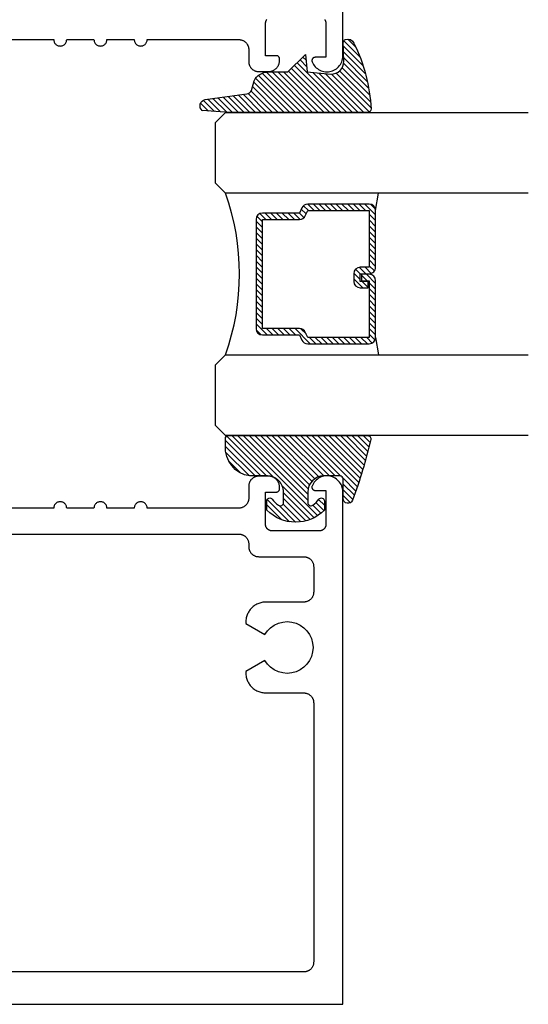
# Model space of a CAD drawing. Units: inches. Extents: x 0 to 108, y 0 to 43.
# Drawn here: x 47 to 48, y 32 to 35 of the extents above; entities that cross this region are included whole.
import ezdxf

# ---------------------------------------------------------------- set-up
doc = ezdxf.new("R2010")
doc.units = ezdxf.units.IN
doc.header["$LTSCALE"] = 0.5
doc.header["$MEASUREMENT"] = 0
doc.layers.add('Arcadia-Profile', color=5, linetype='Continuous')
doc.layers.add('Arcadia-Shade', color=8, linetype='Continuous')

# ---------------------------------------------------------------- blocks, each defined once
blk = doc.blocks.new('*U0')
at = {"layer": 'Arcadia-Shade', "lineweight": -3}
h = blk.add_hatch(dxfattribs=at)
h.set_pattern_fill('ANSI31', color=256, scale=0.1, style=0)
h.set_pattern_definition([(45, (0.111432735196054, 0.0210802744449259), (-0.0088388347648318, 0.0088388347648318), [])])
edge = h.paths.add_edge_path()
edge.add_line((-0.1786578097246902, 0.2350642497696223), (-0.125, 0.2404197422160825))
edge.add_line((-0.125, 0.2404197422160825), (-0.1181936880113304, 0.3139171335331267))
edge.add_arc((-0.1581936880113304, 0.3139171335331286), 0.04, 359.9999999999973, 449.9999999999999)
edge.add_line((-0.1581936880113304, 0.3539171335331286), (-0.2162454687676565, 0.3519725935885994))
edge.add_arc((-0.2162454687677204, 0.3619725935886442), 0.0100000000000448, 199.8505422421205, 270.0000000003661, ccw=False)
edge.add_arc((-0.2057289674488805, 0.3657692497091054), 0.0211808495959475, 113.38550761416829, 199.8505422417517, ccw=False)
edge.add_arc((0.0188137903408532, -0.0927442170155847), 0.5317010624323791, 93.16608336545528, 115.98409913818631, ccw=False)
edge.add_arc((-0.009999999999999, 0.4281605382221339), 0.009999999999999, -5.4001247917767614e-12, 93.166083365465, ccw=False)
edge.add_line((0, 0.428160538222133), (0, 0))
edge.add_line((0, 0), (-0.0053552835515234, -0.0845275820354292))
edge.add_arc((-0.0204262058438835, -0.0713796810144441), 0.0199999999999994, 191.4084515945802, 318.8984941272966, ccw=False)
edge.add_line((-0.0400310460016437, -0.0753357197388062), (-0.0574464047220715, 0.0534071486590815))
edge.add_arc((-0.0772453629954753, 0.0505785003444151), 0.0200000000000013, 8.130742450397316, 62.82068149597911)
edge.add_line((-0.0681098259279479, 0.0683701265345048), (-0.0978388426688213, 0.0757519387839843))
edge.add_arc((-0.0749999999999996, 0.1202310042592028), 0.0499999999999997, 180.0000000000006, 242.82068149597302, ccw=False)
edge.add_line((-0.1249999999999993, 0.1202310042592023), (-0.125, 0.180419742216082))
edge.add_line((-0.125, 0.180419742216082), (-0.1786578097246902, 0.2350642497696223))
at = {"layer": 'Arcadia-Profile'}
blk.add_lwpolyline([(-0.1786578097246902, 0.2350642497696223), (-0.125, 0.2404197422160825), (-0.1181936880113304, 0.3139171335331267, 0.4142135623731084), (-0.1581936880113304, 0.3539171335331286), (-0.2162454687676565, 0.3519725935885994, -0.3160158995843511), (-0.2256512846930993, 0.3585769159274423, -0.3962562958274539), (-0.2141359800658433, 0.3852101994920861, -0.0998926618858281), (-0.0105523046130392, 0.4381452745538752, -0.4304926132808653), (0, 0.428160538222133), (0, 0), (-0.0053552835515234, -0.0845275820354292, -0.6217797134979012), (-0.0400310460016437, -0.0753357197388062), (-0.0574464047220715, 0.0534071486590815, 0.2432650129539878), (-0.0681098259279479, 0.0683701265345048), (-0.0978388426688213, 0.0757519387839843, -0.2811846954961982), (-0.1249999999999993, 0.1202310042592023), (-0.125, 0.180419742216082)], format="xyb", close=True, dxfattribs=at)
blk = doc.blocks.new('*U189')
at = {"layer": 'Arcadia-Shade', "lineweight": -3}
h = blk.add_hatch(dxfattribs=at)
h.set_pattern_fill('ANSI31', color=256, scale=0.1, style=0)
h.set_pattern_definition([(45, (-0.138567264803946, 0.0239117308240513), (-0.0088388347648318, 0.0088388347648318), [])])
edge = h.paths.add_edge_path()
edge.add_line((0.2307305913625512, 0.1184704544556859), (0.202291955919371, 0.1184704544556872))
edge.add_arc((0.2022919559193711, 0.1278042520424739), 0.0093337975867867, 126.6780053634676, 269.9999999999995, ccw=False)
edge.add_arc((0.1429581583326799, 0.207470454455787), 0.0900000000000237, 306.6780053633725, 323.576426357604)
edge.add_arc((0.2073301242805562, 0.1599704544556878), 0.0099999999999988, 323.5764263576871, 450.0000000000201)
edge.add_line((0.2073301242805527, 0.1699704544556866), (0.1749999999999971, 0.169970454455686))
edge.add_arc((0.1749999999999987, 0.1199704544556874), 0.0499999999999986, 90.00000000000178, 180.0000000000027)
edge.add_line((0.125, 0.119970454455685), (0.1250000000000007, 0.0659049405506607))
edge.add_arc((0.037059360948156, 0.0786686605666967), 0.0888620759688553, 266.2190256176107, 351.74174670046614, ccw=False)
edge.add_line((0.0311995675385823, -0.009999999999998), (0.0100000000000015, -0.01))
edge.add_arc((0.0100000000000008, 8e-16), 0.0100000000000008, 180.0000000000043, 270.0000000000043, ccw=False)
edge.add_line((0, 0), (0, 0.4305641256404997))
edge.add_arc((0.009999999999999, 0.4305641256405004), 0.009999999999999, 77.99937774415321, 180.0000000000045, ccw=False)
edge.add_arc((-0.3507727045260797, -1.107357734935952), 1.589668855323814, 69.71688305471389, 76.80556558053468, ccw=False)
edge.add_arc((0.1947457635950655, 0.3698040499677627), 0.0150000000000009, -90.00000000001302, 68.26389573529048, ccw=False)
edge.add_line((0.1947457635950621, 0.3548040499677619), (0.1349999999999979, 0.3548040499677614))
edge.add_arc((0.1349999999999979, 0.3448040499677614), 0.01, 90, 180)
edge.add_line((0.1249999999999979, 0.3448040499677614), (0.125, 0.2949704544556848))
edge.add_arc((0.1750000000000003, 0.2949704544556861), 0.0500000000000002, 180.0000000000014, 270.0000000000005)
edge.add_line((0.1750000000000007, 0.2449704544556859), (0.2073301242805527, 0.2449704544556874))
edge.add_arc((0.207330124280542, 0.2549704544556661), 0.0099999999999787, 270.0000000000609, 396.4235736423736)
edge.add_arc((0.1429581583325789, 0.2074704544556889), 0.0900000000000011, 36.42357364230738, 53.32199463653551)
edge.add_arc((0.2022919559193708, 0.2871366568689003), 0.009333797586788, 89.99999999999869, 233.32199463655041, ccw=False)
edge.add_line((0.202291955919371, 0.2964704544556884), (0.2307305913625512, 0.2964704544556882))
edge.add_arc((0.1429581583325826, 0.2074704544556871), 0.125000000000002, -45.39787468375329, 45.39787468375329, ccw=False)
at = {"layer": 'Arcadia-Profile'}
blk.add_lwpolyline([(0.2307305913625512, 0.1184704544556859), (0.202291955919371, 0.1184704544556872, -0.7220322426225168), (0.1967167169756805, 0.1352900043835457, 0.0738671817168788), (0.215376620024047, 0.1540329544556911, 0.6153459029250179), (0.2073301242805527, 0.1699704544556866), (0.1749999999999971, 0.169970454455686, 0.4142135623731001), (0.125, 0.119970454455685), (0.1250000000000007, 0.0659049405506607, -0.3915067863019581), (0.0311995675385823, -0.009999999999998), (0.0100000000000015, -0.01, -0.4142135623730951), (0, 0), (0, 0.4305641256404997, -0.4769788655072018), (0.0120792231389261, 0.4403455790671917, -0.0309400796202896), (0.2003007460826568, 0.3837375409001378, -0.8262721402126098), (0.1947457635950621, 0.3548040499677619), (0.1349999999999979, 0.3548040499677614, 0.4142135623730951), (0.1249999999999979, 0.3448040499677614), (0.125, 0.2949704544556848, 0.41421356237309), (0.1750000000000007, 0.2449704544556859), (0.2073301242805527, 0.2449704544556874, 0.6153459029248967), (0.2153766200240104, 0.2609079544556594, 0.0738671817168641), (0.1967167169756818, 0.2796509045278258, -0.7220322426226498), (0.202291955919371, 0.2964704544556884), (0.2307305913625512, 0.2964704544556882, -0.418287269326214)], format="xyb", close=True, dxfattribs=at)
blk = doc.blocks.new('*U156')
at = {"layer": 'Arcadia-Shade', "lineweight": -3}
h = blk.add_hatch(dxfattribs=at)
h.set_pattern_fill('ANSI31', color=256, scale=0.1, style=0)
h.set_pattern_definition([(45, (-12.49009116438055, -10.79353366436353), (-0.0088388347648318, 0.0088388347648318), [])])
edge = h.paths.add_edge_path()
edge.add_line((0.4990116755820751, 0.4285564927512802), (0.5229934129158452, 0.4285564927512838))
edge.add_arc((0.5229934129158464, 0.4482414927513224), 0.0196850000000387, 269.9999999999964, 359.9999999999984)
edge.add_line((0.5426784129158851, 0.4482414927513219), (0.5426784129158851, 0.4732180318310384))
edge.add_line((0.5426784129158851, 0.4732180318310384), (0.5229934129158452, 0.4732180318310384))
edge.add_line((0.5229934129158452, 0.4732180318310384), (0.5229934129158452, 0.4482414927513219))
edge.add_line((0.5229934129158452, 0.4482414927513219), (0.4990116755820751, 0.4482414927513219))
edge.add_line((0.4990116755820751, 0.4482414927513219), (0.4990116755820751, 0.4763228331426533))
edge.add_arc((0.47932667558206, 0.476322833142687), 0.0196850000000151, 359.9999999999018, 449.9999999999017)
edge.add_line((0.4793266755820938, 0.4960078331427021), (0.3036411249999347, 0.4960078331426985))
edge.add_arc((0.3036411249999347, 0.4763228331426604), 0.0196850000000382, 90, 180)
edge.add_line((0.2839561249998965, 0.4763228331426604), (0.2839561249998965, 0.2858323436881278))
edge.add_arc((0.3036411249999145, 0.2858323436881261), 0.019685000000018, 179.999999999995, 245.4529343159603)
edge.add_line((0.2954631769583571, 0.2679264678137017), (0.3114070047096007, 0.2606446238063391))
edge.add_line((0.3114070047096007, 0.2606446238063391), (0.3114070047096007, 0.1457257251104203))
edge.add_arc((0.3310920047095802, 0.145725725110422), 0.0196849999999795, 180.0000000000052, 270.0000000000052)
edge.add_line((0.331092004709582, 0.1260407251104425), (0.668905995290265, 0.126040725110439))
edge.add_arc((0.668905995290266, 0.1457257251104211), 0.0196849999999822, 269.9999999999974, 359.9999999999974)
edge.add_line((0.6885909952902481, 0.1457257251104203), (0.6885909952902481, 0.2606446238063391))
edge.add_line((0.6885909952902481, 0.2606446238063391), (0.7045348230414366, 0.2679264678137088))
edge.add_arc((0.6963568749998893, 0.2858323436881248), 0.0196850000000061, 294.547065684023, 359.9999999999882)
edge.add_line((0.7160418749998954, 0.2858323436881207), (0.7160418749998936, 0.4763228331426604))
edge.add_arc((0.696356874999912, 0.47632283314266), 0.0196849999999816, 9.694e-13, 89.99999999999903)
edge.add_line((0.6963568749999123, 0.4960078331426417), (0.5206721869999261, 0.4960078331426985))
edge.add_arc((0.5206721869999243, 0.4763228331426586), 0.0196850000000399, 89.99999999999484, 179.9999999999948)
edge.add_line((0.5009871869998844, 0.4763228331426604), (0.5009871869998844, 0.4521573060815705))
edge.add_line((0.5009871869998844, 0.4521573060815705), (0.5206721869999261, 0.4521573060815705))
edge.add_line((0.5206721869999261, 0.4521573060815705), (0.5206721869999261, 0.4763228331426604))
edge.add_line((0.5206721869999261, 0.4763228331426604), (0.6963568749999123, 0.4763228331426604))
edge.add_line((0.6963568749999123, 0.4763228331426604), (0.6963568749999123, 0.2858323436881207))
edge.add_line((0.6963568749999123, 0.2858323436881207), (0.6804130472487256, 0.2785504996807049))
edge.add_arc((0.6885909952902385, 0.260644623806309), 0.0196849999999735, 114.5470656839565, 179.9999999999124)
edge.add_line((0.668905995290265, 0.2606446238063391), (0.668905995290265, 0.1457257251104203))
edge.add_line((0.668905995290265, 0.1457257251104203), (0.331092004709582, 0.1457257251104203))
edge.add_line((0.331092004709582, 0.1457257251104203), (0.331092004709582, 0.2606446238063391))
edge.add_arc((0.311407004709616, 0.2606446238063067), 0.019684999999966, 9.43583e-11, 65.45293431605755)
edge.add_line((0.3195849527511214, 0.2785504996806978), (0.3036411249999347, 0.2858323436881207))
edge.add_line((0.3036411249999347, 0.2858323436881207), (0.3036411249999347, 0.4763228331426604))
edge.add_line((0.3036411249999347, 0.4763228331426604), (0.4793266755820938, 0.4763228331426604))
edge.add_line((0.4793266755820938, 0.4763228331426604), (0.4793266755820938, 0.4482414927513219))
edge.add_arc((0.4990116755821053, 0.4482414927512917), 0.0196850000000115, 179.9999999999121, 269.9999999999121)
at = {"layer": 'Arcadia-Profile'}
for p, q in [((0, 0.03125), (2.3e-15, 0.96875)), ((0.2500000000000005, 0.96875), (0.25, 0.03125)), ((0.75, 0.03125), (0.7500000000000006, 0.96875)), ((1, 0.96875), (1, 0.03125)), ((0.3036416249999334, 0.4960078331427021), (0.2499999999999218, 0.5053829846366896)), ((0.6963568749999123, 0.4960078331427021), (0.7499984999999257, 0.5053829846366896)), ((0.7080088700575029, 0.2699663348586228), (0.7122228838293801, 0.2741803486304981)), ((0.03125, 0), (0, 0.03125)), ((0.03125, 0), (0, 0.03125)), ((0.03125, 0), (0, 0.03125)), ((0.03125, 0), (0, 0.03125)), ((0.03125, 0), (0, 0.03125)), ((0.25, 0.03125), (0.21875, 0)), ((0.25, 0.03125), (0.21875, 0)), ((0.78125, 0), (0.75, 0.03125)), ((1, 0.03125), (0.96875, 0)), ((0.21875, 0), (0.03125, 0)), ((0.21875, 0), (0.03125, 0)), ((0.96875, 0), (0.78125, 0))]:
    blk.add_line(p, q, dxfattribs=at)
blk.add_lwpolyline([(0.4990116755820751, 0.4285564927512802), (0.5229934129158452, 0.4285564927512838, 0.4142135623731049), (0.5426784129158851, 0.4482414927513219), (0.5426784129158851, 0.4732180318310384), (0.5229934129158452, 0.4732180318310384), (0.5229934129158452, 0.4482414927513219), (0.4990116755820751, 0.4482414927513219), (0.4990116755820751, 0.4763228331426533, 0.4142135623730951), (0.4793266755820938, 0.4960078331427021), (0.3036411249999347, 0.4960078331426985, 0.4142135623730951), (0.2839561249998965, 0.4763228331426604), (0.2839561249998965, 0.2858323436881278, 0.2936188569408289), (0.2954631769583571, 0.2679264678137017), (0.3114070047096007, 0.2606446238063391), (0.3114070047096007, 0.1457257251104203, 0.4142135623730951), (0.331092004709582, 0.1260407251104425), (0.668905995290265, 0.126040725110439, 0.4142135623730951), (0.6885909952902481, 0.1457257251104203), (0.6885909952902481, 0.2606446238063391), (0.7045348230414366, 0.2679264678137088, 0.2936188569408282), (0.7160418749998954, 0.2858323436881207), (0.7160418749998936, 0.4763228331426604, 0.4142135623730852), (0.6963568749999123, 0.4960078331426417), (0.5206721869999261, 0.4960078331426985, 0.4142135623730951), (0.5009871869998844, 0.4763228331426604), (0.5009871869998844, 0.4521573060815705), (0.5206721869999261, 0.4521573060815705), (0.5206721869999261, 0.4763228331426604), (0.6963568749999123, 0.4763228331426604), (0.6963568749999123, 0.2858323436881207), (0.6804130472487256, 0.2785504996807049, 0.2936188569407848), (0.668905995290265, 0.2606446238063391), (0.668905995290265, 0.1457257251104203), (0.331092004709582, 0.1457257251104203), (0.331092004709582, 0.2606446238063391, 0.2936188569408189), (0.3195849527511214, 0.2785504996806978), (0.3036411249999347, 0.2858323436881207), (0.3036411249999347, 0.4763228331426604), (0.4793266755820938, 0.4763228331426604), (0.4793266755820938, 0.4482414927513219, 0.4142135623730946)], format="xyb", close=True, dxfattribs=at)
blk.add_arc((0.4999992499998971, -0.6625220109668888), 0.7374409998105559, 70.18348207574029, 109.8165179242613, dxfattribs=at)

msp = doc.modelspace()

# ---------------------------------------------------------------- linework, layer by layer
at = {"layer": 'Arcadia-Profile'}
for points in [[(47.57511263275998, 34.82500562604628), (47.57570563275996, 34.8241426260463), (47.57625363275997, 34.82324962604628), (47.57675263275996, 34.82232962604633), (47.57720363275999, 34.82138462604633), (47.57760463275997, 34.82041662604627), (47.57795363275997, 34.81942962604637), (47.57825163275995, 34.81842562604629), (47.57849563275996, 34.81740762604625), (47.57868663275997, 34.81637862604623), (47.57882263275996, 34.81534062604635), (47.57890563275995, 34.81429662604626), (47.57893263275997, 34.81324962604629), (47.57893263275997, 34.70824962604627), (47.54543263275997, 34.70824962604627), (47.54478663275998, 34.70822862604621), (47.54414363275995, 34.70816662604637), (47.54350563275997, 34.70806262604629), (47.54287563275997, 34.70791762604631), (47.54225663275997, 34.70773162604621), (47.54165063275997, 34.70750662604621), (47.54106063275997, 34.70724362604631), (47.54048963275997, 34.70694262604627), (47.53993863275996, 34.70660462604622), (47.53940963275996, 34.70623262604624), (47.53890663275998, 34.70582662604636), (47.53843163275996, 34.70538962604621), (47.53798463275998, 34.70492262604637), (47.53756963275995, 34.70442762604637), (47.53718663275996, 34.70390662604621), (47.53683863275997, 34.70336262604622), (47.53652663275997, 34.70279662604628), (47.53625063275999, 34.70221162604628), (47.53601463275995, 34.70161062604632), (47.53581663275997, 34.70099562604628), (47.53565963275997, 34.70036862604627), (47.53554363275998, 34.69973262604629), (47.53546763275998, 34.69909062604632), (47.53543463275997, 34.69844562604624), (47.53544263275998, 34.69779962604628), (47.53549263275997, 34.69715462604631), (47.53558463275996, 34.69651562604634), (47.53571663275997, 34.69588262604623), (47.53588963275999, 34.69526062604621), (47.53610263275996, 34.69465062604627), (47.53792863275996, 34.69050062604629), (47.54012963275997, 34.68653662604629), (47.54268663275996, 34.68279262604631), (47.54557863275997, 34.67930162604637), (47.54878063275995, 34.67609162604629), (47.55226563275996, 34.67319162604634), (47.55600263275996, 34.67062562604622), (47.55996163275997, 34.66841562604634), (47.56410663275997, 34.66657962604632), (47.56840463275998, 34.66513462604633), (47.57281663275998, 34.66409262604623), (47.57730663275995, 34.66346262604623), (47.58183463275997, 34.66324962604631), (47.58636363275996, 34.66345562604636), (47.59085463275996, 34.66407862604626), (47.59526863275996, 34.66511362604626), (47.59956863275997, 34.66655162604627), (47.60371663275996, 34.66838062604632), (47.60767863275995, 34.67058462604621), (47.61141963275997, 34.67314462604634), (47.61490963275997, 34.67603962604631), (47.61811663275998, 34.67924462604628), (47.62101363275997, 34.68273162604635), (47.62357763275997, 34.68647062604635), (47.62578463275997, 34.69043062604635), (47.62761663275997, 34.69457762604623), (47.62905763275997, 34.69887662604629), (47.63009663275997, 34.70328962604629), (47.63072363275997, 34.70777962604632), (47.63093263275997, 34.71230862604637), (47.63093263275997, 36.2982496260463)], [(46.53010353275996, 34.76324962604633), (46.73639263275996, 34.76324962604633), (46.73650263275996, 34.76115862604627), (46.73682963275996, 34.75909162604637), (46.73737163275998, 34.75706962604625), (46.73812163275997, 34.75511462604629), (46.73907163275996, 34.75324962604634), (46.74021263275998, 34.75149362604623), (46.74152963275997, 34.74986662604635), (46.74300963275996, 34.74838662604623), (46.74463663275997, 34.74706962604626), (46.74639263275998, 34.74592862604629), (46.74825763275996, 34.74497862604631), (46.75021263275996, 34.74422862604626), (46.75223463275997, 34.74368662604627), (46.75430163275996, 34.7433596260463), (46.75639263275996, 34.74324962604635), (46.75848363275997, 34.7433596260463), (46.76055063275995, 34.74368662604627), (46.76257263275997, 34.74422862604626), (46.76452763275998, 34.74497862604631), (46.76639263275998, 34.74592862604629), (46.76814863275999, 34.74706962604626), (46.76977563275997, 34.74838662604623), (46.77125563275999, 34.74986662604635), (46.77257263275996, 34.75149362604623), (46.77371363275997, 34.75324962604634), (46.77466363275996, 34.75511462604629), (46.77541363275998, 34.75706962604625), (46.77595563275997, 34.75909162604637), (46.77628263275997, 34.76115862604627), (46.77639263275998, 34.76324962604633), (46.86093263275998, 34.76324962604633), (46.86104263275995, 34.76115862604627), (46.86136963275996, 34.75909162604637), (46.86191163275995, 34.75706962604625), (46.86266163275996, 34.75511462604629), (46.86361163275998, 34.75324962604634), (46.86475263275997, 34.75149362604623), (46.86606963275997, 34.74986662604635), (46.86754963275999, 34.74838662604623), (46.86917663275997, 34.74706962604626), (46.87093263275997, 34.74592862604629), (46.87279763275998, 34.74497862604631), (46.87475263275996, 34.74422862604626), (46.87677463275997, 34.74368662604627), (46.87884163275995, 34.7433596260463), (46.88093263275996, 34.74324962604635), (46.88302363275997, 34.7433596260463), (46.88509063275998, 34.74368662604627), (46.88711263275997, 34.74422862604626), (46.88906763275997, 34.74497862604631), (46.89093263275995, 34.74592862604629), (46.89268863275995, 34.74706962604626), (46.89431563275997, 34.74838662604623), (46.89579563275995, 34.74986662604635), (46.89711263275998, 34.75149362604623), (46.89825363275997, 34.75324962604634), (46.89920363275996, 34.75511462604629), (46.89995363275997, 34.75706962604625), (46.90049563275997, 34.75909162604637), (46.90082263275996, 34.76115862604627), (46.90093263275997, 34.76324962604633), (46.98547263275997, 34.76324962604633), (46.98558263275995, 34.76115862604627), (46.98590963275998, 34.75909162604637), (46.98645163275998, 34.75706962604625), (46.98720163275996, 34.75511462604629), (46.98815163275997, 34.75324962604634), (46.98929263275997, 34.75149362604623), (46.99060963275996, 34.74986662604635), (46.99208963275995, 34.74838662604623), (46.99371663275996, 34.74706962604626), (46.99547263275997, 34.74592862604629), (46.99733763275998, 34.74497862604631), (46.99929263275996, 34.74422862604626), (47.00131463275996, 34.74368662604627), (47.00338163275998, 34.7433596260463), (47.00547263275995, 34.74324962604635), (47.00756363275996, 34.7433596260463), (47.00963063275998, 34.74368662604627), (47.01165263275996, 34.74422862604626), (47.01360763275997, 34.74497862604631), (47.01547263275998, 34.74592862604629), (47.01722863275998, 34.74706962604626), (47.01885563275996, 34.74838662604623), (47.02033563275998, 34.74986662604635), (47.02165263275998, 34.75149362604623), (47.02279363275997, 34.75324962604634), (47.02374363275995, 34.75511462604629), (47.02449363275997, 34.75706962604625), (47.02503563275996, 34.75909162604637), (47.02536263275996, 34.76115862604627), (47.02547263275997, 34.76324962604633), (47.30893263275996, 34.76324962604633), (47.31055463275995, 34.76320762604621), (47.31217263275996, 34.76307962604631), (47.31378163275997, 34.76286762604627), (47.31537763275997, 34.76257262604633), (47.31695563275997, 34.76219362604627), (47.31851263275996, 34.7617326260463), (47.32004163275997, 34.7611906260463), (47.32154163275995, 34.76056962604628), (47.32300663275995, 34.75987062604634), (47.32443263275996, 34.75909662604625), (47.32581663275996, 34.75824862604634), (47.32715363275997, 34.75732962604627), (47.32844163275996, 34.75634162604626), (47.32967563275997, 34.75528662604631), (47.33085263275998, 34.75416962604629), (47.33196963275998, 34.75299262604631), (47.33302463275996, 34.75175862604635), (47.33401263275996, 34.75047062604631), (47.33493163275997, 34.74913362604628), (47.33577963275997, 34.74774962604636), (47.33655363275997, 34.74632362604632), (47.33725263275997, 34.74485862604627), (47.33787363275996, 34.7433586260463), (47.33841563275996, 34.7418296260463), (47.33887663275996, 34.74027262604625), (47.33925563275997, 34.73869462604637), (47.33955063275996, 34.73709862604631), (47.33976263275997, 34.73548962604628), (47.33989063275996, 34.73387162604627), (47.33993263275997, 34.73224962604627), (47.33993263275997, 34.69507862604621), (47.33997463275997, 34.69345662604621), (47.34010263275997, 34.69183862604621), (47.34031463275996, 34.69022962604629), (47.34060963275996, 34.68863362604623), (47.34098863275997, 34.68705562604635), (47.34144963275997, 34.6854996260463), (47.34199163275997, 34.68396962604629), (47.34261263275996, 34.68246962604633), (47.34331163275996, 34.68100462604628), (47.34408563275997, 34.67957862604624), (47.34493363275996, 34.67819462604632), (47.34585263275997, 34.67685762604629), (47.34684063275998, 34.67556962604624), (47.34789563275998, 34.67433562604629), (47.34901263275998, 34.6731586260463), (47.35018963275996, 34.67204162604628), (47.35142363275997, 34.67098762604621), (47.35271163275996, 34.66999962604621), (47.35404863275997, 34.66907962604626), (47.35543263275997, 34.66823162604635), (47.35685863275998, 34.66745762604626), (47.35832363275997, 34.66675862604632), (47.35982363275996, 34.66613762604629), (47.36135263275997, 34.6655956260463), (47.36290963275997, 34.66513462604633), (47.36448763275999, 34.66475562604626), (47.36608363275997, 34.66446062604621), (47.36769263275997, 34.66424862604629), (47.36931063275997, 34.66412162604627), (47.37093263275997, 34.66407862604626), (47.40443263275998, 34.66407862604626), (47.40614563275997, 34.66434462604627), (47.40784363275998, 34.6646936260463), (47.40952263275997, 34.66512462604635), (47.41117863275997, 34.66563762604631), (47.41280763275997, 34.66622962604629), (47.41440563275998, 34.6669006260463), (47.41596963275998, 34.66764862604634), (47.41749563275996, 34.66847162604631), (47.41897863275997, 34.66936762604621), (47.42041663275998, 34.67033562604627), (47.42180663275997, 34.67137162604627), (47.42314363275997, 34.67247462604621), (47.42442663275997, 34.67364062604622), (47.42565063275998, 34.6748686260463), (47.42681263275997, 34.67615362604636), (47.42791163275998, 34.67749462604627), (47.42894363275996, 34.67888762604628), (47.42990763275997, 34.68032862604628), (47.43079963275997, 34.68181462604628), (47.43161763275998, 34.68334262604628), (47.43236163275997, 34.68490862604631), (47.43302763275997, 34.68650862604625), (47.43361463275997, 34.68813962604634), (47.43412263275996, 34.68979762604624), (47.43454863275997, 34.69147762604632), (47.43489263275998, 34.69317662604624), (47.43515363275998, 34.69488962604635), (47.43533063275996, 34.69661462604631), (47.43542363275998, 34.69834562604626), (47.43543263275998, 34.70007862604632), (47.43543263275998, 34.70324962604627), (47.43541863275996, 34.70377262604632), (47.43537763275997, 34.70429462604637), (47.43530963275998, 34.7048136260463), (47.43521363275997, 34.70532862604625), (47.43509163275996, 34.70583762604622), (47.43494363275996, 34.70633962604632), (47.43476863275995, 34.70683362604621), (47.43456763275998, 34.70731662604624), (47.43434263275998, 34.70778962604629), (47.43409263275995, 34.70824962604627), (47.43381963275996, 34.70869562604628), (47.43352263275997, 34.70912762604632), (47.43320363275998, 34.7095426260463), (47.43286363275998, 34.70994062604621), (47.43250363275999, 34.71032062604627), (47.43212363275998, 34.71068062604627), (47.43172563275996, 34.71102062604621), (47.43131063275998, 34.71133962604631), (47.43087863275997, 34.71163662604624), (47.43043263275999, 34.71190962604635), (47.42997263275995, 34.71215962604629), (47.42949963275996, 34.71238462604629), (47.42901663275998, 34.71258562604623), (47.42852263275998, 34.71276062604636), (47.42802063275997, 34.71290862604622), (47.42751163275997, 34.71303062604636), (47.42699663275996, 34.71312662604635), (47.42647763275996, 34.71319462604629), (47.42595563275997, 34.7132356260463), (47.42543263275996, 34.71324962604626), (47.39193263275999, 34.71324962604626), (47.39193263275999, 34.81324962604629), (47.39195963275998, 34.81429662604626), (47.39204263275996, 34.81534062604635), (47.39217863275996, 34.81637862604623), (47.39236963275996, 34.81740762604625), (47.39261363275997, 34.81842562604629), (47.39291163275995, 34.81942962604637), (47.39326063275996, 34.82041662604627), (47.39366163275997, 34.82138462604633), (47.39411263275997, 34.82232962604633), (47.39461163275996, 34.82324962604628), (47.39515963275997, 34.8241426260463), (47.39575263275997, 34.82500562604628)], [(45.63093263275996, 31.77824962604621), (47.63093263275997, 31.77824962604621), (47.63093263275997, 33.36419062604625), (47.63072363275997, 33.3687196260463), (47.63009663275997, 33.37320962604633), (47.62905763275997, 33.37762262604622), (47.62761663275997, 33.38192162604628), (47.62578463275997, 33.38606862604627), (47.62357763275997, 33.39002862604627), (47.62101363275997, 33.39376762604627), (47.61811663275998, 33.39725462604622), (47.61490963275997, 33.40045962604631), (47.61141963275997, 33.40335462604628), (47.60767863275995, 33.4059146260463), (47.60371663275996, 33.4081186260463), (47.59956863275997, 33.40994762604635), (47.59526863275996, 33.41138562604636), (47.59085463275996, 33.41242062604635), (47.58636363275996, 33.41304362604626), (47.58183463275997, 33.41324962604631), (47.57730663275995, 33.41303662604628), (47.57281663275998, 33.41240662604628), (47.56840463275998, 33.41136462604629), (47.56410663275997, 33.4099196260463), (47.55996163275997, 33.40808362604628), (47.55600263275996, 33.40587362604629), (47.55226563275996, 33.40330762604629), (47.54878063275995, 33.40040762604633), (47.54557863275997, 33.39719762604625), (47.54268663275996, 33.39370662604631), (47.54012963275997, 33.38996262604621), (47.53792863275996, 33.38599862604622), (47.53610263275996, 33.38184862604624), (47.53588963275999, 33.3812386260463), (47.53571663275997, 33.38061662604628), (47.53558463275996, 33.37998362604628), (47.53549263275997, 33.37934462604631), (47.53544263275998, 33.37869962604634), (47.53543463275997, 33.37805362604627), (47.53546763275998, 33.3774086260463), (47.53554363275998, 33.37676662604633), (47.53565963275997, 33.37613062604635), (47.53581663275997, 33.37550362604623), (47.53601463275995, 33.3748886260463), (47.53625063275999, 33.37428762604634), (47.53652663275997, 33.37370262604634), (47.53683863275997, 33.37313662604629), (47.53718663275996, 33.3725926260463), (47.53756963275998, 33.37207162604625), (47.53798463275998, 33.37157662604625), (47.53843163275996, 33.37110962604629), (47.53890663275998, 33.37067262604626), (47.53940963275996, 33.37026662604638), (47.53993863275996, 33.36989462604629), (47.54048963275997, 33.36955662604635), (47.54106063275997, 33.36925562604631), (47.54165063275997, 33.36899262604629), (47.54225663275997, 33.36876762604629), (47.54287563275997, 33.36858162604631), (47.54350563275997, 33.36843662604622), (47.54414363275995, 33.36833262604625), (47.54478663275998, 33.3682706260463), (47.54543263275997, 33.36824962604635), (47.57893263275997, 33.36824962604635), (47.57893263275997, 33.26324962604633), (47.57890563275995, 33.26220262604636), (47.57882263275996, 33.26115862604627), (47.57868663275997, 33.26012062604628), (47.57849563275996, 33.25909162604637), (47.57825163275995, 33.25807362604621), (47.57795363275997, 33.25706962604625), (47.57760463275997, 33.25608262604635), (47.57720363275999, 33.25511462604629), (47.57675263275996, 33.25416962604629), (47.57625363275997, 33.25324962604634), (47.57570563275996, 33.25235662604621), (47.57511263275998, 33.25149362604623), (47.57447563275997, 33.25066362604628), (47.57379563275998, 33.24986662604636), (47.57307463275995, 33.24910762604634), (47.57231563275996, 33.24838662604623), (47.57151863275995, 33.24770662604635), (47.57068863275998, 33.24706962604626), (47.56982563275997, 33.24647662604628), (47.56893263275998, 33.24592862604629), (47.56801263275997, 33.2454296260463), (47.56706763275997, 33.2449786260463), (47.56609963275997, 33.24457762604629), (47.56511263275996, 33.24422862604627), (47.56410863275997, 33.24393062604634), (47.56309063275998, 33.24368662604627), (47.56206163275996, 33.2434956260463), (47.56102363275997, 33.2433596260463), (47.55997963275996, 33.24327662604628), (47.55893263275996, 33.24324962604635), (47.41193263275997, 33.24324962604635), (47.41088563275996, 33.24327662604628), (47.40984163275996, 33.2433596260463), (47.40880363275997, 33.2434956260463), (47.40777463275998, 33.24368662604627), (47.40675663275996, 33.24393062604634), (47.40575263275997, 33.24422862604627), (47.40476563275999, 33.24457762604629), (47.40379763275998, 33.2449786260463), (47.40285263275999, 33.2454296260463), (47.40193263275997, 33.24592862604629), (47.40103963275996, 33.24647662604628), (47.40017663275998, 33.24706962604626), (47.39934663275997, 33.24770662604635), (47.39854963275996, 33.24838662604623), (47.39779063275998, 33.24910762604634), (47.39706963275998, 33.24986662604636), (47.39638963275996, 33.25066362604628), (47.39575263275997, 33.25149362604623), (47.39515963275997, 33.25235662604621), (47.39461163275999, 33.25324962604634), (47.39411263275997, 33.25416962604629), (47.39366163275997, 33.25511462604629), (47.39326063275996, 33.25608262604635), (47.39291163275995, 33.25706962604625), (47.39261363275997, 33.25807362604621), (47.39236963275996, 33.25909162604637), (47.39217863275996, 33.26012062604628), (47.39204263275996, 33.26115862604627), (47.39195963275998, 33.26220262604636), (47.39193263275999, 33.26324962604633), (47.39193263275999, 33.36324962604624), (47.42543263275996, 33.36324962604624), (47.42595563275997, 33.36326362604621), (47.42647763275996, 33.36330462604621), (47.42699663275996, 33.36337262604627), (47.42751163275997, 33.36346862604626), (47.42802063275997, 33.36359062604629), (47.42852263275998, 33.36373862604626), (47.42901663275998, 33.36391362604627), (47.42949963275996, 33.36411462604622), (47.42997263275995, 33.36433962604622), (47.43043263275999, 33.36458962604627), (47.43087863275997, 33.36486262604626), (47.43131063275998, 33.36515962604631), (47.43172563275996, 33.3654786260463), (47.43212363275998, 33.36581862604623), (47.43250363275999, 33.36617862604624), (47.43286363275998, 33.3665586260463), (47.43320363275998, 33.36695662604632), (47.43352263275997, 33.3673716260463), (47.43381963275996, 33.36780362604634), (47.43409263275995, 33.36824962604635), (47.43434263275998, 33.36870962604633), (47.43456763275998, 33.36918262604627), (47.43476863275995, 33.3696656260463), (47.43494363275996, 33.3701596260463), (47.43509163275996, 33.37066162604628), (47.43521363275997, 33.37117062604637), (47.43530963275998, 33.37168562604631), (47.43537763275997, 33.37220462604626), (47.43541863275996, 33.3727266260463), (47.43543263275998, 33.37324962604623), (47.43543263275998, 33.3764206260463), (47.43542363275998, 33.37815362604636), (47.43533063275996, 33.37988462604631), (47.43515363275998, 33.38160962604627), (47.43489263275998, 33.38332262604627), (47.43454863275997, 33.3850216260463), (47.43412263275996, 33.38670162604626), (47.43361463275997, 33.38835962604628), (47.43302763275997, 33.38999062604637), (47.43236163275997, 33.39159062604631), (47.43161763275998, 33.39315662604633), (47.43079963275997, 33.39468462604634), (47.42990763275997, 33.39617062604623), (47.42894363275996, 33.39761162604634), (47.42791163275998, 33.39900462604635), (47.42681263275997, 33.40034562604626), (47.42565063275998, 33.40163062604631), (47.42442663275997, 33.40285862604628), (47.42314363275997, 33.40402462604629), (47.42180663275997, 33.40512762604624), (47.42041663275998, 33.40616362604635), (47.41897863275997, 33.40713162604629), (47.41749563275996, 33.40802762604631), (47.41596963275998, 33.40885062604627), (47.41440563275998, 33.4095986260462), (47.41280763275997, 33.41026962604622), (47.41117863275997, 33.41086162604631), (47.40952263275997, 33.41137462604627), (47.40784363275998, 33.41180562604632), (47.40614563275997, 33.41215462604635), (47.40443263275998, 33.41242062604635), (47.37093263275997, 33.41242062604635), (47.36931063275997, 33.41237762604635), (47.36769263275997, 33.41225062604633), (47.36608363275997, 33.4120386260463), (47.36448763275999, 33.41174362604636), (47.36290963275997, 33.41136462604629), (47.36135263275997, 33.41090362604621), (47.35982363275996, 33.41036162604621), (47.35832363275997, 33.4097406260463), (47.35685863275998, 33.40904162604636), (47.35543263275997, 33.40826762604627), (47.35404863275997, 33.40741962604636), (47.35271163275996, 33.4064996260463), (47.35142363275997, 33.40551162604629), (47.35018963275996, 33.40445762604634), (47.34901263275998, 33.40334062604632), (47.34789563275998, 33.40216362604622), (47.34684063275998, 33.40092962604626), (47.34585263275997, 33.39964162604622), (47.34493363275996, 33.3983046260463), (47.34408563275997, 33.39692062604627), (47.34331163275996, 33.39549462604634), (47.34261263275996, 33.39402962604629), (47.34199163275997, 33.39252962604621), (47.34144963275997, 33.39099962604621), (47.34098863275997, 33.38944362604627), (47.34060963275996, 33.38786562604628), (47.34031463275996, 33.38626962604633), (47.34010263275997, 33.3846606260463), (47.33997463275997, 33.38304262604629), (47.33993263275997, 33.38142062604629), (47.33993263275997, 33.34424962604624), (47.33989063275996, 33.34262762604624), (47.33976263275997, 33.34100962604623), (47.33955063275996, 33.33940062604631), (47.33925563275997, 33.33780462604625), (47.33887663275996, 33.33622662604637), (47.33841563275999, 33.33466962604632), (47.33787363275996, 33.33314062604632), (47.33725263275997, 33.33164062604635), (47.33655363275997, 33.3301756260463), (47.33577963275997, 33.32874962604626), (47.33493163275997, 33.32736562604635), (47.33401263275996, 33.32602862604631), (47.33302463275996, 33.32474062604627), (47.33196963275998, 33.32350662604631), (47.33085263275998, 33.32232962604633), (47.32967563275997, 33.3212126260463), (47.32844163275996, 33.32015762604636), (47.32715363275997, 33.31916962604635), (47.32581663275996, 33.31825062604628), (47.32443263275996, 33.31740262604637), (47.32300663275995, 33.31662862604628), (47.32154163275995, 33.31592962604634), (47.32004163275997, 33.31530862604632), (47.31851263275996, 33.31476662604621), (47.31695563275997, 33.31430562604635), (47.31537763275997, 33.31392662604628), (47.31378163275997, 33.31363162604623), (47.31217263275996, 33.31341962604631), (47.31055463275995, 33.31329162604629), (47.30893263275996, 33.31324962604629), (47.02547263275997, 33.31324962604629), (47.02536263275996, 33.31534062604635), (47.02503563275996, 33.31740762604625), (47.02449363275997, 33.31942962604637), (47.02374363275995, 33.32138462604632), (47.02279363275997, 33.32324962604628), (47.02165263275998, 33.32500562604628), (47.02033563275998, 33.32663262604626), (47.01885563275996, 33.32811262604628), (47.01722863275998, 33.32942962604636), (47.01547263275998, 33.33057062604633), (47.01360763275997, 33.33152062604631), (47.01165263275996, 33.33227062604635), (47.00963063275998, 33.33281262604635), (47.00756363275996, 33.33313962604632), (47.00547263275999, 33.33324962604627), (47.00338163275998, 33.33313962604632), (47.00131463275996, 33.33281262604635), (46.99929263275996, 33.33227062604635), (46.99733763275998, 33.33152062604631), (46.99547263275997, 33.33057062604633), (46.99371663275996, 33.32942962604636), (46.99208963275995, 33.32811262604628), (46.99060963275996, 33.32663262604626), (46.98929263275997, 33.32500562604628), (46.98815163275997, 33.32324962604628), (46.98720163275996, 33.32138462604632), (46.98645163275998, 33.31942962604637), (46.98590963275998, 33.31740762604625), (46.98558263275995, 33.31534062604635), (46.98547263275997, 33.31324962604629), (46.90093263275997, 33.31324962604629), (46.90082263275996, 33.31534062604635), (46.90049563275997, 33.31740762604625), (46.89995363275997, 33.31942962604637), (46.89920363275996, 33.32138462604632), (46.89825363275997, 33.32324962604628), (46.89711263275998, 33.32500562604628), (46.89579563275995, 33.32663262604626), (46.89431563275997, 33.32811262604628), (46.89268863275995, 33.32942962604636), (46.89093263275995, 33.33057062604633), (46.88906763275997, 33.33152062604631), (46.88711263275997, 33.33227062604635), (46.88509063275998, 33.33281262604635), (46.88302363275997, 33.33313962604632), (46.88093263275996, 33.33324962604627), (46.87884163275995, 33.33313962604632), (46.87677463275997, 33.33281262604635), (46.87475263275996, 33.33227062604635), (46.87279763275998, 33.33152062604631), (46.87093263275997, 33.33057062604633), (46.86917663275997, 33.32942962604636), (46.86754963275999, 33.32811262604628), (46.86606963275997, 33.32663262604626), (46.86475263275997, 33.32500562604628), (46.86361163275998, 33.32324962604628), (46.86266163275996, 33.32138462604632), (46.86191163275995, 33.31942962604637), (46.86136963275996, 33.31740762604625), (46.86104263275999, 33.31534062604635), (46.86093263275998, 33.31324962604629), (46.77639263275998, 33.31324962604629), (46.77628263275997, 33.31534062604635), (46.77595563275997, 33.31740762604625), (46.77541363275998, 33.31942962604637), (46.77466363275996, 33.32138462604632), (46.77371363275997, 33.32324962604628), (46.77257263275996, 33.32500562604628), (46.77125563275999, 33.32663262604626), (46.76977563275997, 33.32811262604628), (46.76814863275999, 33.32942962604636), (46.76639263275998, 33.33057062604633), (46.76452763275998, 33.33152062604631), (46.76257263275997, 33.33227062604635), (46.76055063275995, 33.33281262604635), (46.75848363275997, 33.33313962604632), (46.75639263275996, 33.33324962604627), (46.75430163275996, 33.33313962604632), (46.75223463275997, 33.33281262604635), (46.75021263275996, 33.33227062604635), (46.74825763275996, 33.33152062604631), (46.74639263275998, 33.33057062604633), (46.74463663275997, 33.32942962604636), (46.74300963275996, 33.32811262604628), (46.74152963275997, 33.32663262604626), (46.74021263275998, 33.32500562604628), (46.73907163275996, 33.32324962604628), (46.73812163275997, 33.32138462604632), (46.73737163275998, 33.31942962604637), (46.73682963275996, 33.31740762604625), (46.73650263275996, 33.31534062604635), (46.73639263275996, 33.31324962604629), (46.53010353275996, 33.31324962604629)], [(46.49696653275995, 33.23324962604636), (47.30893263275996, 33.23324962604636), (47.31055463275995, 33.23320762604624), (47.31217263275996, 33.23307962604634), (47.31378163275997, 33.2328676260463), (47.31537763275997, 33.23257262604637), (47.31695563275997, 33.2321936260463), (47.31851263275996, 33.23173262604621), (47.32004163275997, 33.23119062604622), (47.32154163275995, 33.2305696260463), (47.32300663275995, 33.22987062604636), (47.32443263275996, 33.22909662604627), (47.32581663275996, 33.22824862604637), (47.32715363275997, 33.2273296260463), (47.32844163275996, 33.22634162604629), (47.32967563275997, 33.22528662604634), (47.33085263275998, 33.22416962604632), (47.33196963275998, 33.22299262604622), (47.33302463275996, 33.22175862604627), (47.33401263275996, 33.22047062604622), (47.33493163275997, 33.2191336260463), (47.33577963275997, 33.21774962604627), (47.33655363275997, 33.21632362604635), (47.33725263275997, 33.21485862604629), (47.33787363275996, 33.21335862604622), (47.33841563275999, 33.21182962604633), (47.33887663275996, 33.21027262604628), (47.33925563275997, 33.20869462604628), (47.33955063275996, 33.20709862604633), (47.33976263275997, 33.2054896260463), (47.33989063275996, 33.20387162604629), (47.33993263275997, 33.2022496260463), (47.33993263275997, 33.19424962604637), (47.33997463275997, 33.19262762604637), (47.34010263275997, 33.19100962604637), (47.34031463275996, 33.18940062604622), (47.34060963275996, 33.18780462604627), (47.34098863275997, 33.18622662604628), (47.34144963275997, 33.18466962604623), (47.34199163275997, 33.18314062604634), (47.34261263275996, 33.18164062604626), (47.34331163275996, 33.18017562604621), (47.34408563275997, 33.17874962604629), (47.34493363275996, 33.17736562604626), (47.34585263275997, 33.17602862604633), (47.34684063275998, 33.17474062604629), (47.34789563275998, 33.17350662604634), (47.34901263275998, 33.17232962604624), (47.35018963275996, 33.17121262604621), (47.35142363275997, 33.17015762604626), (47.35271163275996, 33.16916962604626), (47.35404863275997, 33.1682506260463), (47.35543263275997, 33.16740262604628), (47.35685863275998, 33.1666286260463), (47.35832363275997, 33.16592962604625), (47.35982363275996, 33.16530862604634), (47.36135263275997, 33.16476662604634), (47.36290963275997, 33.16430562604626), (47.36448763275999, 33.16392662604631), (47.36608363275997, 33.16363162604637), (47.36769263275997, 33.16341962604622), (47.36931063275997, 33.16329162604632), (47.37093263275997, 33.16324962604631), (47.50993263275998, 33.16324962604631), (47.51155463275998, 33.1632076260463), (47.51317263275999, 33.16307962604629), (47.51478163275996, 33.16286762604625), (47.51637763275996, 33.16257262604632), (47.51795563275996, 33.16219362604636), (47.51951263275995, 33.16173262604627), (47.52104163275996, 33.16119062604628), (47.52254163275998, 33.16056962604637), (47.52400663275998, 33.15987062604631), (47.52543263275995, 33.15909662604634), (47.52681663275999, 33.15824862604632), (47.52815363275996, 33.15732962604637), (47.52944163275995, 33.15634162604636), (47.53067563275997, 33.15528662604629), (47.53185263275997, 33.15416962604627), (47.53296963275997, 33.15299262604629), (47.53402463275998, 33.15175862604622), (47.53501263275999, 33.15047062604629), (47.53593163275996, 33.14913362604637), (47.53677963275996, 33.14774962604622), (47.53755363275996, 33.1463236260463), (47.53825263275996, 33.14485862604636), (47.53887363275995, 33.14335862604628), (47.53941563275995, 33.14182962604628), (47.53987663275998, 33.14027262604634), (47.54025563275996, 33.13869462604623), (47.54055063275998, 33.13709862604628), (47.54076263275996, 33.13548962604625), (47.54089063275998, 33.13387162604624), (47.54093263275996, 33.13224962604625), (47.54093263275996, 33.05374962604628), (47.54089063275998, 33.05212762604629), (47.54076263275996, 33.05050962604628), (47.54055063275998, 33.04890062604625), (47.54025563275996, 33.0473046260463), (47.53987663275998, 33.04572662604631), (47.53941563275995, 33.04416962604626), (47.53887363275995, 33.04264062604636), (47.53825263275996, 33.04114062604629), (47.53755363275996, 33.03967562604623), (47.53677963275996, 33.03824962604631), (47.53593163275996, 33.03686562604628), (47.53501263275999, 33.03552862604636), (47.53402463275998, 33.03424062604631), (47.53296963275997, 33.03300662604636), (47.53185263275997, 33.03182962604626), (47.53067563275997, 33.03071262604624), (47.52944163275995, 33.02965762604629), (47.52815363275996, 33.02866962604628), (47.52681663275999, 33.02775062604621), (47.52543263275995, 33.02690262604631), (47.52400663275998, 33.02612862604622), (47.52254163275998, 33.02542962604628), (47.52104163275996, 33.02480862604637), (47.51951263275995, 33.02426662604637), (47.51795563275996, 33.02380562604628), (47.51637763275996, 33.02342662604622), (47.51478163275996, 33.02313162604628), (47.51317263275999, 33.02291962604625), (47.51155463275998, 33.02279162604634), (47.50993263275998, 33.02274962604622), (47.39293263275996, 33.02274962604622), (47.38968763275997, 33.02266462604632), (47.38645163275996, 33.02240962604628), (47.38323363275998, 33.02198662604622), (47.38004163275997, 33.02139462604634), (47.37688563275997, 33.02063662604621), (47.37377363275996, 33.01971562604626), (47.37071363275996, 33.01863162604627), (47.36771463275997, 33.01738962604634), (47.36478563275997, 33.01599162604623), (47.36193263275995, 33.01444362604627), (47.35916463275995, 33.01274762604624), (47.35648963275997, 33.01090862604622), (47.35391463275997, 33.00893262604632), (47.35144663275997, 33.0068246260463), (47.34909163275998, 33.00459062604625), (47.34685763275996, 33.00223562604629), (47.34474963275997, 32.99976762604627), (47.34277363275995, 32.99719262604629), (47.34093463275996, 32.99451762604633), (47.33923863275996, 32.99174962604627), (47.33769063275997, 32.98889662604632), (47.33629263275997, 32.98596762604632), (47.33505063275996, 32.98296862604627), (47.33396663275996, 32.97990862604627), (47.33304563275996, 32.97679662604628), (47.33228763275997, 32.97364062604629), (47.33169563275995, 32.97044862604628), (47.33127263275997, 32.96723062604622), (47.33101763275996, 32.96399462604632), (47.33093263275998, 32.96074962604632), (47.33093263275998, 32.95615062604623), (47.38965063275998, 32.92224962604621), (47.39764863275996, 32.93367262604636), (47.40750963275996, 32.94353362604636), (47.41893263275997, 32.95153162604629), (47.43157063275996, 32.95742462604631), (47.44504063275996, 32.96103462604629), (47.45893263275997, 32.96224962604629), (47.47282463275996, 32.96103462604629), (47.48629463275998, 32.95742462604631), (47.49893263275995, 32.95153162604629), (47.51035563275997, 32.94353362604636), (47.52021663275996, 32.93367262604636), (47.52821463275998, 32.92224962604621), (47.53410763275996, 32.90961162604629), (47.53771763275998, 32.8961416260463), (47.53893263275998, 32.88224962604625), (47.53771763275998, 32.8683576260463), (47.53410763275996, 32.85488762604621), (47.52821463275998, 32.84224962604628), (47.52021663275996, 32.83082662604636), (47.51035563275997, 32.82096562604636), (47.49893263275995, 32.81296762604632), (47.48629463275998, 32.8070746260463), (47.47282463275996, 32.80346462604632), (47.45893263275997, 32.80224962604632), (47.44504063275996, 32.80346462604632), (47.43157063275996, 32.8070746260463), (47.41893263275997, 32.81296762604632), (47.40750963275996, 32.82096562604636), (47.39764863275996, 32.83082662604636), (47.38965063275998, 32.84224962604628), (47.33093263275998, 32.80834862604627), (47.33093263275998, 32.80374962604629), (47.33101763275996, 32.80050462604629), (47.33127263275997, 32.79726862604628), (47.33169563275995, 32.79405062604622), (47.33228763275997, 32.79085862604631), (47.33304563275996, 32.78770262604633), (47.33396663275996, 32.78459062604623), (47.33505063275996, 32.78153062604622), (47.33629263275997, 32.77853162604629), (47.33769063275997, 32.77560222604632), (47.33923863275996, 32.77274962604622), (47.34093463275996, 32.76998202604625), (47.34277363275995, 32.76730692604622), (47.34474963275997, 32.76473172604631), (47.34685763275996, 32.76226352604624), (47.34909163275998, 32.75990902604633), (47.35144663275997, 32.75767462604631), (47.35391463275997, 32.75556662604629), (47.35648963275997, 32.75359052604631), (47.35916463275995, 32.75175202604635), (47.36193263275995, 32.75005602604631), (47.36478563275997, 32.74850722604629), (47.36771463275997, 32.74710982604631), (47.37071363275996, 32.74586762604633), (47.37377363275996, 32.74478412604628), (47.37688563275997, 32.7438622260463), (47.38004163275997, 32.74310442604622), (47.38323363275998, 32.74251292604629), (47.38645163275996, 32.74208922604624), (47.38968763275997, 32.74183462604629), (47.39293263275996, 32.74174962604627), (47.50993263275998, 32.74174962604627), (47.51155463275998, 32.74170712604621), (47.51317263275999, 32.74157982604629), (47.51478163275996, 32.74136792604634), (47.51637763275996, 32.7410722260463), (47.51795563275996, 32.74069332604631), (47.51951263275995, 32.74023242604631), (47.52104163275996, 32.73969062604635), (47.52254163275998, 32.73906952604637), (47.52400663275998, 32.73837082604621), (47.52543263275995, 32.73759642604626), (47.52681663275999, 32.73674842604635), (47.52815363275996, 32.73582912604627), (47.52944163275995, 32.73484112604626), (47.53067563275997, 32.73378712604631), (47.53185263275997, 32.73266992604624), (47.53296963275997, 32.73149262604636), (47.53402463275998, 32.73025852604622), (47.53501263275999, 32.72897092604637), (47.53593163275996, 32.72763342604628), (47.53677963275996, 32.7262496260463), (47.53755363275996, 32.72482332604625), (47.53825263275996, 32.72335842604628), (47.53887363275995, 32.72185902604622), (47.53941563275995, 32.72032912604629), (47.53987663275998, 32.71877302604628), (47.54025563275996, 32.71719492604632), (47.54055063275998, 32.7155991260463), (47.54076263275996, 32.7139900260463), (47.54089063275998, 32.7123720260463), (47.54093263275996, 32.71074962604632), (47.54093263275996, 31.90924962604629), (47.54089063275998, 31.90762722604632), (47.54076263275996, 31.90600922604631), (47.54055063275998, 31.90440012604631), (47.54025563275996, 31.90280432604629), (47.53987663275998, 31.90122622604633), (47.53941563275995, 31.89967012604632), (47.53887363275995, 31.89814022604628), (47.53825263275996, 31.89664082604634), (47.53755363275996, 31.89517592604636), (47.53677963275996, 31.89374962604631), (47.53593163275996, 31.89236582604633), (47.53501263275999, 31.89102832604624), (47.53402463275998, 31.88974072604628), (47.53296963275997, 31.88850662604625), (47.53185263275997, 31.88732932604637), (47.53067563275997, 31.8862121260463), (47.52944163275995, 31.88515812604635), (47.52815363275996, 31.88417012604634), (47.52681663275999, 31.88325082604626), (47.52543263275995, 31.88240282604636), (47.52400663275998, 31.88162842604629), (47.52254163275998, 31.88092972604625), (47.52104163275996, 31.88030862604626), (47.51951263275995, 31.87976682604631), (47.51795563275996, 31.8793059260463), (47.51637763275996, 31.87892702604631), (47.51478163275996, 31.87863132604628), (47.51317263275999, 31.87841942604621), (47.51155463275998, 31.87829212604629), (47.50993263275998, 31.87824962604634), (45.75193263275997, 31.87824962604634)]]:
    msp.add_lwpolyline(points, dxfattribs=at)

# ---------------------------------------------------------------- block references
at = {"layer": 'Arcadia-Profile', "lineweight": -3, "rotation": 270}
for name, p in [('*U0', (47.28046507190888, 34.53788715966346)), ('*U156', (47.23654362969651, 34.53788865966351)), ('*U189', (47.27750904904755, 33.53788715966345))]:
    msp.add_blockref(name, p, dxfattribs=at)

doc.saveas('drawing.dxf')
